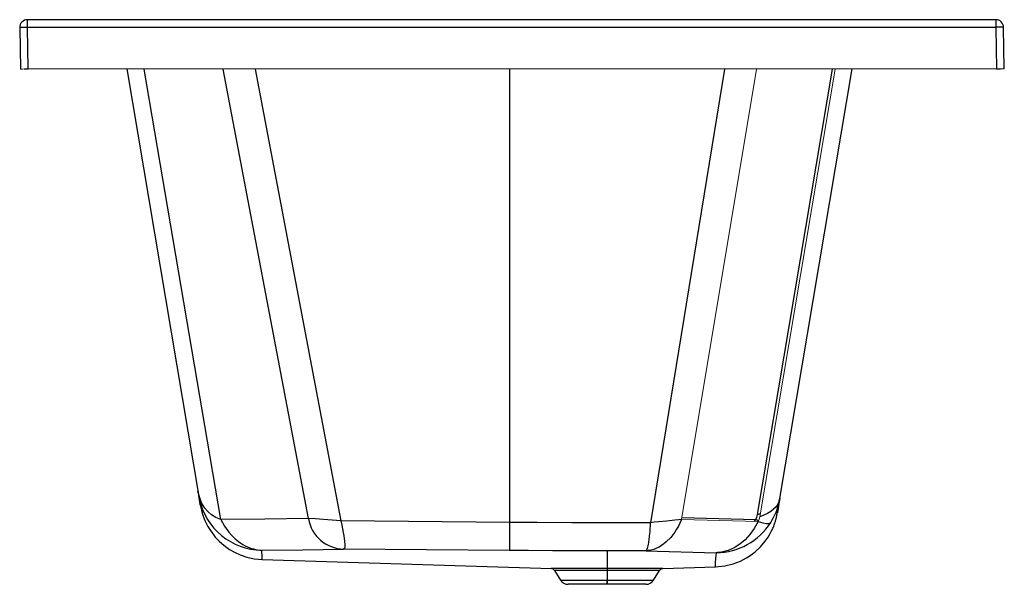
# Paper-space layout '_Left' of a CAD drawing. Units: millimetres. Extents: x -166 to 593, y -225 to 210.
import ezdxf

# ---------------------------------------------------------------- set-up
doc = ezdxf.new("R2010")
doc.units = ezdxf.units.MM

psp = doc.layouts.new('_Left')

# ---------------------------------------------------------------- linework, layer by layer
at = {"color": 7, "linetype": 'Continuous', "lineweight": 25}
for p, q in [((-159.72, 203.97), (-159.72, 209.86)), ((586.28, 209.86), (-159.72, 209.86)), ((586.28, 209.86), (586.28, 203.97)), ((-165.71, 203.76), (-165.15, 171.81)), ((-159.15, 171.92), (-159.72, 203.97)), ((586.28, 203.97), (-159.72, 203.97)), ((586.28, 203.97), (586.85, 171.92)), ((592.85, 171.92), (592.28, 203.97)), ((-83.16, 171.92), (-27.68, -157.43)), ((-10.68, -175.33), (-69.88, 171.86)), ((56.69, -174.44), (-9.04, 171.86)), ((15.72, 171.86), (81.82, -176.35)), ((377.22, 171.86), (320.14, -177.67)), ((402.71, -171.49), (460.41, 171.86)), ((419.95, -158.95), (475.54, 171.92)), ((419.52, -160.94), (419.95, -158.95)), ((-26.63, -162.07), (-26.29, -163.34)), ((344.47, -173.67), (401.29, -175.24)), ((402.71, -171.49), (404.91, -170.68)), ((212, -177.5), (81.82, -176.35)), ((320.1, -177.67), (320.14, -177.67)), ((400.47, -176.73), (401.29, -175.24)), ((401.29, -175.24), (403.53, -175.9)), ((211.76, -199.16), (83.86, -198.02)), ((316.76, -199.32), (286.78, -199.35)), ((286.78, -199.35), (286.78, -221.86)), ((316.79, -199.32), (316.76, -199.32)), ((316.76, -199.32), (370.92, -200.81)), ((21.21, -206.02), (243.95, -213.08)), ((329.77, -213.07), (370.35, -211.79)), ((329.77, -213.07), (243.79, -213.07)), ((246.26, -214.48), (250.91, -221.86)), ((327.3, -214.48), (246.27, -214.48)), ((322.66, -221.86), (327.3, -214.48)), ((250.9, -221.86), (322.66, -221.86)), ((316.69, -225.15), (256.88, -225.15))]:
    psp.add_line(p, q, dxfattribs=at)
at = {"color": 144, "linetype": 'Continuous', "lineweight": 18}
for p, q in [((586.85, 171.92), (-159.15, 171.92)), ((401.91, 171.86), (344.22, -175.16)), ((404.51, -173.05), (462.47, 171.86)), ((344.22, -175.16), (403.09, -176.8))]:
    psp.add_line(p, q, dxfattribs=at)
at = {"color": 144, "linetype": 'Continuous', "lineweight": 18, "flags": 128}
for points in [[(-162.15, 171.86), (-162, 171.86), (-161.73, 171.86), (-161.27, 171.86), (-160.69, 171.86), (-160.11, 171.86), (-159.15, 171.86)], [(586.85, 171.86), (587.46, 171.86), (588.05, 171.86), (588.97, 171.86), (589.6, 171.86), (589.78, 171.86), (589.85, 171.86)], [(403.09, -176.8), (404.02, -174.91), (404.51, -173.05)]]:
    psp.add_lwpolyline(points, dxfattribs=at)
at = {"color": 7, "linetype": 'Continuous', "lineweight": 25, "flags": 128}
for points in [[(212, -177.5), (211.99, 7.88), (211.98, 171.86)], [(-10.68, -175.33), (-14.61, -173.7), (-17.98, -171.62), (-20.82, -169.15), (-23.17, -166.36), (-25.61, -162.26), (-27.31, -157.87), (-28.37, -153.36)], [(-27.68, -157.43), (-27.25, -160.02), (-26.87, -162.25), (-26.61, -163.81), (-26.52, -164.35), (-26.63, -163.67), (-26.91, -162), (-27.3, -159.72), (-27.74, -157.09)], [(419.95, -158.95), (419.37, -161.15), (418.37, -163.29), (416.96, -165.34), (415.14, -167.25), (412.94, -169.01), (410.41, -170.57), (407.58, -171.92), (404.51, -173.05)], [(419.94, -158.97), (419.26, -163), (418.6, -166.98), (418.36, -168.4), (418.16, -169.56), (418.07, -170.1), (418.15, -169.65), (418.43, -167.95), (418.79, -165.83), (419.17, -163.58), (419.55, -161.28), (419.95, -158.95)], [(419.96, -158.87), (419.17, -162.67), (418.8, -163.95)], [(-27.31, -159.41), (-27.23, -159.86), (-27.09, -160.69), (-26.95, -161.51), (-26.81, -162.31), (-26.66, -163.1), (-26.52, -163.87), (-26.38, -164.63), (-26.24, -165.37), (-26.09, -166.13), (-25.93, -166.87), (-25.77, -167.61), (-25.6, -168.33), (-25.42, -169.05), (-25.23, -169.78), (-25.04, -170.47), (-24.83, -171.18), (-24.61, -171.9), (-24.36, -172.64), (-24.15, -173.23), (-23.93, -173.84), (-23.59, -174.72), (-23.03, -176.05), (-22.08, -178.1), (-20.72, -180.69), (-18.82, -183.77), (-16.27, -187.26), (-15.04, -188.74), (-13.68, -190.26), (-12.15, -191.82), (-10.04, -193.77), (-7.12, -196.12), (-4.01, -198.26), (-0.23, -200.44), (4.23, -202.48), (9.35, -204.21), (15.05, -205.45), (21.21, -206.03)], [(370.35, -211.79), (377.57, -211.04), (384.06, -209.42), (389.64, -207.25), (394.24, -204.84), (397.87, -202.47), (400.79, -200.21), (404.92, -196.35), (408.68, -191.93), (410.91, -188.72), (412.55, -185.95), (413.57, -184.01), (414, -183.12), (414.22, -182.64), (414.59, -181.81), (414.93, -181.01), (415.23, -180.26), (415.59, -179.33), (415.9, -178.48), (416.16, -177.71), (416.46, -176.79), (416.69, -176), (416.88, -175.34), (417.02, -174.8), (417.12, -174.36), (417.25, -173.78), (417.38, -173.16), (417.51, -172.5), (417.66, -171.74), (417.82, -170.93), (417.97, -170.09), (418.13, -169.22), (418.3, -168.32), (418.46, -167.39), (418.63, -166.44), (418.79, -165.54), (418.94, -164.62), (419.1, -163.69), (419.27, -162.74), (419.43, -161.77), (419.57, -160.95)], [(56.69, -174.44), (23.04, -174.95), (-10.68, -175.33)], [(81.82, -176.35), (74.99, -175.79), (71.63, -175.53), (68.35, -175.28), (65.18, -175.05), (62.16, -174.83), (56.69, -174.44)], [(401.29, -175.24), (402.22, -173.35), (402.71, -171.49)], [(-10.68, -175.33), (-7.83, -180.29), (-4.55, -184.85), (-2.22, -187.53), (0.29, -189.99), (2.96, -192.21), (4.57, -193.36), (6.26, -194.43), (7.95, -195.38), (9.67, -196.21), (11.52, -196.97), (12.86, -197.44), (14.37, -197.88), (16.07, -198.28), (17.43, -198.52), (19.31, -198.75), (20.72, -198.84)], [(81.82, -176.35), (82.42, -179.52), (82.97, -182.42), (83.48, -185.12), (83.94, -187.69), (84.32, -189.96), (84.61, -191.92), (84.86, -194.44), (84.83, -196.31), (84.48, -197.51), (83.86, -198.02)], [(211.76, -199.16), (211.78, -198.65), (211.8, -197.47), (211.83, -195.6), (211.86, -193.06), (211.9, -189.9), (211.93, -186.18), (211.97, -182.02), (212, -177.5)], [(320.1, -177.67), (259.56, -177.67), (232.93, -177.59), (221.21, -177.54), (216.05, -177.52), (213.78, -177.51), (212.78, -177.5), (212, -177.5)], [(320.1, -177.67), (319.96, -179.97), (319.8, -182.22), (319.63, -184.39), (319.45, -186.46), (319.34, -187.65), (319.21, -188.82), (319.08, -189.97), (318.95, -191.09), (318.8, -192.18), (318.65, -193.23), (318.47, -194.29), (318.26, -195.42), (318.01, -196.55), (317.73, -197.59), (317.25, -198.8), (316.76, -199.32)], [(344.22, -175.16), (342.95, -178.06), (341.82, -180.31), (340.42, -182.79), (339.03, -184.97), (335.82, -189.15), (332.44, -192.55), (330.66, -194.01), (328.75, -195.35), (326.9, -196.45), (324.87, -197.43), (322.74, -198.24), (320.4, -198.86), (318.51, -199.18), (316.79, -199.32)], [(344.22, -175.16), (341.77, -175.47), (339.02, -175.78), (332.91, -176.43), (326.43, -177.06), (323.22, -177.37), (320.14, -177.67)], [(403.09, -176.8), (400.19, -182.07), (396.84, -186.78), (393.09, -190.87), (389.03, -194.29), (384.72, -197.02), (380.22, -199.02), (375.03, -200.39), (372.71, -200.7), (371.8, -200.77), (370.92, -200.81)], [(403.09, -176.8), (406.7, -177.85), (409.61, -178.33), (411.69, -178.2), (412.87, -177.48)], [(20.72, -198.84), (52.32, -198.49), (83.86, -198.02)], [(286.78, -199.35), (244.77, -199.29), (226.28, -199.22), (218.15, -199.19), (214.57, -199.17), (212.99, -199.16), (212.3, -199.16), (211.99, -199.16), (211.76, -199.16)], [(370.92, -200.81), (370.36, -204.89), (370.01, -208.8), (370.02, -210.19), (370.18, -211.31), (370.34, -211.78)], [(21.21, -206.02), (21.21, -206.03), (21.21, -206.02)], [(370.34, -211.78), (370.35, -211.79), (370.35, -211.79)], [(286.78, -225.15), (286.78, -224.96), (286.78, -224.34), (286.78, -223.28), (286.78, -221.86)], [(286.78, -221.86), (286.78, -223.28), (286.78, -224.34), (286.78, -224.96), (286.78, -225.15)]]:
    psp.add_lwpolyline(points, dxfattribs=at)
at = {"color": 7, "linetype": 'Continuous', "lineweight": 25}
for centre, radius, start, end in [((-159.72, 203.86), 6, 90, 181.006), ((586.28, 203.86), 6, 1.006, 90), ((-159.71, 118.39), 85.58, 90.00145, 94.02131), ((589.28, 118.52), 85.51, 87.98965, 92.01035), ((21.25, -149.33), 49.52, 191.72502, 269.39172), ((372.62, -151.7), 47.8, 327.36463, 348.85356), ((84.55, -169.78), 28.24, 189.49216, 268.5955), ((370.47, -150.62), 50.19, 270.51254, 327.64803), ((-32.46, -206.02), 53.67, 359.99721, 7.68715), ((243.71, -216.1), 3.02, 31.12309, 89.57745), ((329.86, -216.09), 3.02, 90.39907, 148.90039), ((256.77, -218.39), 6.76, 210.50486, 270.85899), ((316.79, -218.39), 6.76, 269.14101, 329.49514)]:
    psp.add_arc(centre, radius, start, end, dxfattribs=at)
at = {"color": 144, "linetype": 'Continuous', "lineweight": 18}
for centre, radius, start, end in [((-159.21, 3.94), 167.97, 89.98201, 92.02937), ((589.85, 3.14), 168.8, 88.98183, 91.01817)]:
    psp.add_arc(centre, radius, start, end, dxfattribs=at)

doc.saveas('drawing.dxf')
